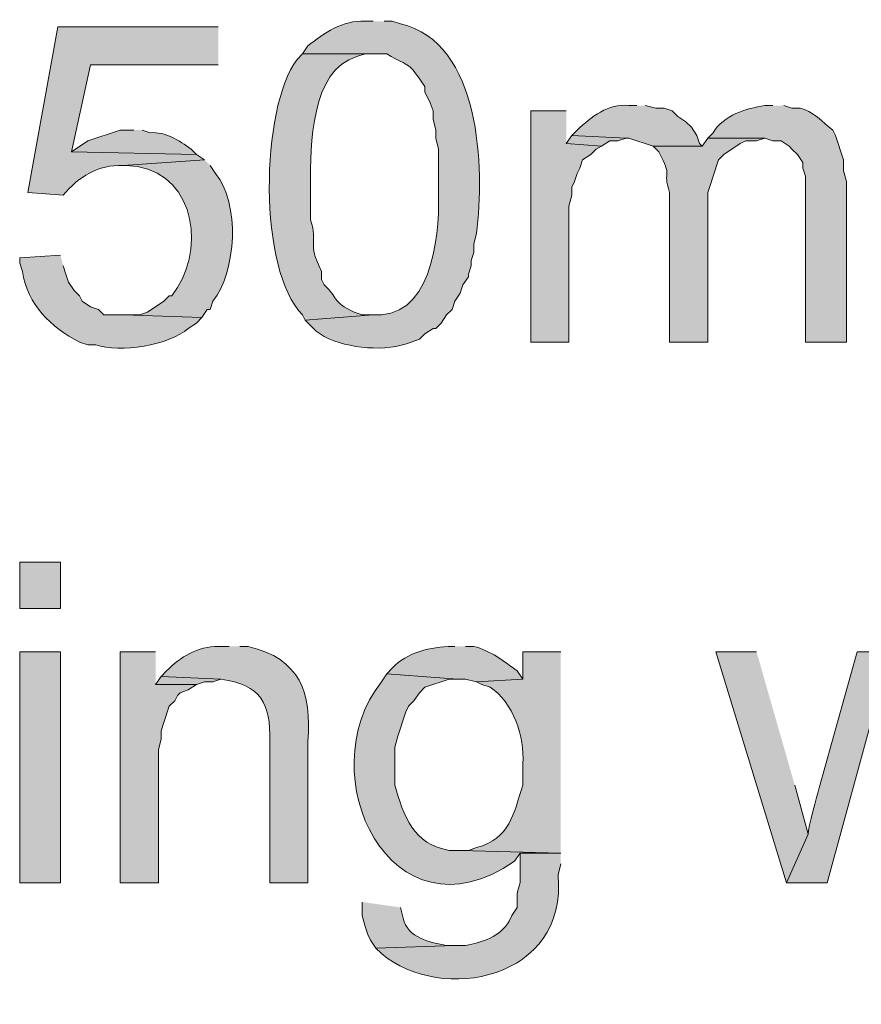
# Model space of a CAD drawing. Units: inches. Extents: x 0 to 210, y 0 to 297.
# Drawn here: x 27 to 34, y 134 to 142 of the extents above; entities that cross this region are included whole.
import ezdxf

# ---------------------------------------------------------------- set-up
doc = ezdxf.new("R2010")
doc.units = ezdxf.units.IN
doc.header["$MEASUREMENT"] = 0
doc.layers.add('Layer 1', color=7, linetype='Continuous')

# ---------------------------------------------------------------- blocks, each defined once
blk = doc.blocks.new('block 5')
at = {"layer": 'Layer 1', "true_color": 0xffffff}
h = blk.add_hatch(color=7, dxfattribs=at)
edge = h.paths.add_edge_path()
edge.add_spline(control_points=[(29.9297, 141.9084), (29.9297, 141.9084), (29.8662, 141.9084), (29.8662, 141.9084), (29.6944, 141.9207), (29.5441, 141.8145), (29.4217, 141.7179), (29.4217, 141.7179), (29.3793, 141.6544), (29.3793, 141.6544), (29.3793, 141.6544), (30.0355, 141.6544), (30.0355, 141.6544), (30.2288, 141.5419), (30.1935, 141.6032), (30.3318, 141.4004), (30.3318, 141.4004), (30.3318, 141.358), (30.3318, 141.358), (30.3318, 141.358), (30.3742, 141.2734), (30.3742, 141.2734), (30.3742, 141.2734), (30.3953, 141.2099), (30.3953, 141.2099), (30.3953, 141.2099), (30.3953, 141.1464), (30.3953, 141.1464), (30.3953, 141.1464), (30.4165, 141.0617), (30.4165, 141.0617), (30.4165, 141.0617), (30.4165, 140.9982), (30.4165, 140.9982), (30.4165, 140.9982), (30.4377, 140.9136), (30.4377, 140.9136), (30.4377, 140.9136), (30.4377, 140.6172), (30.4377, 140.6172), (30.4493, 140.3061), (30.4109, 139.6534), (29.9932, 139.6224), (29.9932, 139.6224), (29.9297, 139.6224), (29.9297, 139.6224), (29.9297, 139.6224), (29.4005, 139.5801), (29.4005, 139.5801), (29.4005, 139.5801), (29.4852, 139.4954), (29.4852, 139.4954), (29.4852, 139.4954), (29.5487, 139.4531), (29.5487, 139.4531), (29.7381, 139.3582), (30.0288, 139.3313), (30.226, 139.4107), (30.226, 139.4107), (30.2895, 139.4319), (30.2895, 139.4319), (30.2895, 139.4319), (30.3318, 139.4742), (30.3318, 139.4742), (30.3318, 139.4742), (30.3953, 139.5165), (30.3953, 139.5165), (30.3953, 139.5165), (30.4165, 139.5165), (30.4165, 139.5165), (30.4165, 139.5165), (30.4588, 139.5589), (30.4588, 139.5589), (30.4588, 139.5589), (30.5012, 139.6224), (30.5012, 139.6224), (30.5012, 139.6224), (30.5435, 139.6647), (30.5435, 139.6647), (30.5435, 139.6647), (30.5647, 139.7282), (30.5647, 139.7282), (30.5647, 139.7282), (30.607, 139.7917), (30.607, 139.7917), (30.607, 139.7917), (30.6282, 139.8552), (30.6282, 139.8552), (30.6282, 139.8552), (30.6705, 139.9187), (30.6705, 139.9187), (30.6705, 139.9187), (30.6705, 139.9399), (30.6705, 139.9399), (30.6705, 139.9399), (30.6917, 140.0034), (30.6917, 140.0034), (30.6917, 140.0034), (30.6917, 140.0457), (30.6917, 140.0457), (30.6917, 140.0457), (30.7128, 140.1092), (30.7128, 140.1092), (30.7128, 140.1092), (30.7128, 140.1727), (30.7128, 140.1727), (30.7128, 140.1727), (30.734, 140.2574), (30.734, 140.2574), (30.7979, 140.7573), (30.7689, 141.7496), (30.1413, 141.8872), (30.1413, 141.8872), (30.0778, 141.9084), (30.0778, 141.9084), (30.0778, 141.9084), (30.0143, 141.9084), (30.0143, 141.9084)], knot_values=[0, 0, 0, 0, 0.352778, 0.352778, 0.352778, 0.705556, 0.705556, 0.705556, 1.058333, 1.058333, 1.058333, 1.411111, 1.411111, 1.411111, 1.763889, 1.763889, 1.763889, 2.116667, 2.116667, 2.116667, 2.469444, 2.469444, 2.469444, 2.822222, 2.822222, 2.822222, 3.175, 3.175, 3.175, 3.527778, 3.527778, 3.527778, 3.880556, 3.880556, 3.880556, 4.233333, 4.233333, 4.233333, 4.586111, 4.586111, 4.586111, 4.938889, 4.938889, 4.938889, 5.291667, 5.291667, 5.291667, 5.644444, 5.644444, 5.644444, 5.997222, 5.997222, 5.997222, 6.35, 6.35, 6.35, 6.702778, 6.702778, 6.702778, 7.055556, 7.055556, 7.055556, 7.408333, 7.408333, 7.408333, 7.761111, 7.761111, 7.761111, 8.113889, 8.113889, 8.113889, 8.466667, 8.466667, 8.466667, 8.819444, 8.819444, 8.819444, 9.172222, 9.172222, 9.172222, 9.525, 9.525, 9.525, 9.877778, 9.877778, 9.877778, 10.230556, 10.230556, 10.230556, 10.583333, 10.583333, 10.583333, 10.936111, 10.936111, 10.936111, 11.288889, 11.288889, 11.288889, 11.641667, 11.641667, 11.641667, 11.994444, 11.994444, 11.994444, 12.347222, 12.347222, 12.347222, 12.7, 12.7, 12.7, 13.052778, 13.052778, 13.052778, 13.405556, 13.405556, 13.405556, 13.758333, 13.758333, 13.758333, 13.758333], degree=3, periodic=0)
edge.add_line((30.0143, 141.9084), (29.9297, 141.9084))
h = blk.add_hatch(color=7, dxfattribs=at)
edge = h.paths.add_edge_path()
edge.add_spline(control_points=[(28.7232, 141.8661), (28.7232, 141.8661), (27.4743, 141.8661), (27.4743, 141.8661), (27.4743, 141.8661), (27.2415, 140.5749), (27.2415, 140.5749), (27.2415, 140.5749), (27.5167, 140.5537), (27.5167, 140.5537), (27.6377, 140.6994), (27.7894, 140.7904), (27.9823, 140.7866), (27.9823, 140.7866), (28.6173, 140.8289), (28.6173, 140.8289), (28.6173, 140.8289), (28.5538, 140.8712), (28.5538, 140.8712), (28.5538, 140.8712), (27.5802, 140.8924), (27.5802, 140.8924), (27.5802, 140.8924), (27.7283, 141.5697), (27.7283, 141.5697), (27.7283, 141.5697), (28.7232, 141.5697), (28.7232, 141.5697)], knot_values=[0, 0, 0, 0, 0.352778, 0.352778, 0.352778, 0.705556, 0.705556, 0.705556, 1.058333, 1.058333, 1.058333, 1.411111, 1.411111, 1.411111, 1.763889, 1.763889, 1.763889, 2.116667, 2.116667, 2.116667, 2.469444, 2.469444, 2.469444, 2.822222, 2.822222, 2.822222, 3.175, 3.175, 3.175, 3.175], degree=3, periodic=0)
edge.add_line((28.7232, 141.5697), (28.7232, 141.8661))
h = blk.add_hatch(color=7, dxfattribs=at)
edge = h.paths.add_edge_path()
edge.add_spline(control_points=[(29.3793, 141.6544), (29.3793, 141.6544), (29.337, 141.612), (29.337, 141.612), (29.0498, 141.2247), (29.034, 139.9674), (29.3793, 139.6224), (29.3793, 139.6224), (29.4005, 139.5801), (29.4005, 139.5801), (29.4005, 139.5801), (29.9297, 139.6224), (29.9297, 139.6224), (29.9297, 139.6224), (29.845, 139.6224), (29.845, 139.6224), (29.845, 139.6224), (29.7815, 139.6436), (29.7815, 139.6436), (29.6076, 139.725), (29.6538, 139.7586), (29.5487, 139.8552), (29.5487, 139.8552), (29.5275, 139.8976), (29.5275, 139.8976), (29.5275, 139.8976), (29.5275, 139.9611), (29.5275, 139.9611), (29.4097, 140.1957), (29.5039, 140.1703), (29.4428, 140.3632), (29.4428, 140.3632), (29.4428, 140.6384), (29.4428, 140.6384), (29.4393, 140.9308), (29.4449, 141.5373), (29.8027, 141.6332), (29.8027, 141.6332), (29.8662, 141.6544), (29.8662, 141.6544), (29.8662, 141.6544), (29.9297, 141.6544), (29.9297, 141.6544)], knot_values=[0, 0, 0, 0, 0.352778, 0.352778, 0.352778, 0.705556, 0.705556, 0.705556, 1.058333, 1.058333, 1.058333, 1.411111, 1.411111, 1.411111, 1.763889, 1.763889, 1.763889, 2.116667, 2.116667, 2.116667, 2.469444, 2.469444, 2.469444, 2.822222, 2.822222, 2.822222, 3.175, 3.175, 3.175, 3.527778, 3.527778, 3.527778, 3.880556, 3.880556, 3.880556, 4.233333, 4.233333, 4.233333, 4.586111, 4.586111, 4.586111, 4.938889, 4.938889, 4.938889, 4.938889], degree=3, periodic=0)
edge.add_line((29.9297, 141.6544), (29.3793, 141.6544))
h = blk.add_hatch(color=7, dxfattribs=at)
edge = h.paths.add_edge_path()
edge.add_spline(control_points=[(31.9828, 141.2522), (31.9828, 141.2522), (31.9193, 141.2522), (31.9193, 141.2522), (31.7606, 141.2709), (31.6258, 141.1623), (31.5172, 141.0617), (31.5172, 141.0617), (31.4748, 141.0194), (31.4748, 141.0194), (31.4748, 141.0194), (31.8982, 140.9982), (31.8982, 140.9982), (31.8982, 140.9982), (31.9193, 140.9982), (31.9193, 140.9982), (31.9193, 140.9982), (32.1098, 140.9347), (32.1098, 140.9347), (32.1098, 140.9347), (32.4908, 140.9347), (32.4908, 140.9347), (32.4908, 140.9347), (32.4697, 140.9559), (32.4697, 140.9559), (32.4697, 140.9559), (32.4485, 141.0194), (32.4485, 141.0194), (32.4485, 141.0194), (32.4062, 141.0829), (32.4062, 141.0829), (32.4062, 141.0829), (32.3638, 141.1252), (32.3638, 141.1252), (32.3638, 141.1252), (32.3003, 141.1675), (32.3003, 141.1675), (32.3003, 141.1675), (32.258, 141.2099), (32.258, 141.2099), (32.258, 141.2099), (32.1945, 141.231), (32.1945, 141.231), (32.1945, 141.231), (32.131, 141.231), (32.131, 141.231), (32.131, 141.231), (32.0463, 141.2522), (32.0463, 141.2522)], knot_values=[0, 0, 0, 0, 0.352778, 0.352778, 0.352778, 0.705556, 0.705556, 0.705556, 1.058333, 1.058333, 1.058333, 1.411111, 1.411111, 1.411111, 1.763889, 1.763889, 1.763889, 2.116667, 2.116667, 2.116667, 2.469444, 2.469444, 2.469444, 2.822222, 2.822222, 2.822222, 3.175, 3.175, 3.175, 3.527778, 3.527778, 3.527778, 3.880556, 3.880556, 3.880556, 4.233333, 4.233333, 4.233333, 4.586111, 4.586111, 4.586111, 4.938889, 4.938889, 4.938889, 5.291667, 5.291667, 5.291667, 5.644444, 5.644444, 5.644444, 5.644444], degree=3, periodic=0)
edge.add_line((32.0463, 141.2522), (31.9828, 141.2522))
h = blk.add_hatch(color=7, dxfattribs=at)
edge = h.paths.add_edge_path()
edge.add_spline(control_points=[(33.0412, 141.2522), (33.0412, 141.2522), (32.9777, 141.2522), (32.9777, 141.2522), (32.8302, 141.2282), (32.6588, 141.1788), (32.5755, 141.0406), (32.5755, 141.0406), (32.5332, 140.9982), (32.5332, 140.9982), (32.5332, 140.9982), (32.9777, 140.9982), (32.9777, 140.9982), (32.9777, 140.9982), (33.0412, 140.977), (33.0412, 140.977), (33.0412, 140.977), (33.1047, 140.977), (33.1047, 140.977), (33.1047, 140.977), (33.1682, 140.9347), (33.1682, 140.9347), (33.1682, 140.9347), (33.1893, 140.9135), (33.1893, 140.9135), (33.1893, 140.9135), (33.2317, 140.8712), (33.2317, 140.8712), (33.2317, 140.8712), (33.274, 140.8077), (33.274, 140.8077), (33.274, 140.8077), (33.274, 140.7654), (33.274, 140.7654), (33.274, 140.7654), (33.2952, 140.7019), (33.2952, 140.7019), (33.2952, 140.7019), (33.2952, 139.4107), (33.2952, 139.4107), (33.2952, 139.4107), (33.6127, 139.4107), (33.6127, 139.4107), (33.6127, 139.4107), (33.6127, 140.6595), (33.6127, 140.6595), (33.6127, 140.6595), (33.5915, 140.7442), (33.5915, 140.7442), (33.5915, 140.7442), (33.5915, 140.8289), (33.5915, 140.8289), (33.5915, 140.8289), (33.528, 141.0194), (33.528, 141.0194), (33.528, 141.0194), (33.5068, 141.0617), (33.5068, 141.0617), (33.4331, 141.1185), (33.3453, 141.2148), (33.2528, 141.231), (33.2528, 141.231), (33.1893, 141.231), (33.1893, 141.231), (33.1893, 141.231), (33.1258, 141.2522), (33.1258, 141.2522)], knot_values=[0, 0, 0, 0, 0.352778, 0.352778, 0.352778, 0.705556, 0.705556, 0.705556, 1.058333, 1.058333, 1.058333, 1.411111, 1.411111, 1.411111, 1.763889, 1.763889, 1.763889, 2.116667, 2.116667, 2.116667, 2.469444, 2.469444, 2.469444, 2.822222, 2.822222, 2.822222, 3.175, 3.175, 3.175, 3.527778, 3.527778, 3.527778, 3.880556, 3.880556, 3.880556, 4.233333, 4.233333, 4.233333, 4.586111, 4.586111, 4.586111, 4.938889, 4.938889, 4.938889, 5.291667, 5.291667, 5.291667, 5.644444, 5.644444, 5.644444, 5.997222, 5.997222, 5.997222, 6.35, 6.35, 6.35, 6.702778, 6.702778, 6.702778, 7.055556, 7.055556, 7.055556, 7.408333, 7.408333, 7.408333, 7.761111, 7.761111, 7.761111, 7.761111], degree=3, periodic=0)
edge.add_line((33.1258, 141.2522), (33.0412, 141.2522))
for points in [[(31.4325, 141.2099), (31.1573, 141.2099), (31.1573, 139.4107), (31.4537, 139.4107), (31.4537, 140.4691), (31.4748, 140.5537), (31.4748, 140.6172), (31.496, 140.6595), (31.5172, 140.7231), (31.5383, 140.7654), (31.5595, 140.8289), (31.623, 140.8712), (31.6653, 140.9135), (31.7077, 140.9347), (31.4325, 140.9559)], [(31.4748, 141.0194), (31.4325, 140.9559), (31.7077, 140.9347), (31.7712, 140.977), (31.8347, 140.977), (31.8982, 140.9982)], [(28.2363, 136.9977), (27.9612, 136.9977), (27.9612, 135.1986), (28.2575, 135.1986), (28.2575, 136.2357), (28.2787, 136.3204), (28.2787, 136.3839), (28.2998, 136.4474), (28.3422, 136.5744), (28.3845, 136.6167), (28.4057, 136.659), (28.4268, 136.6802), (28.4903, 136.7014), (28.5538, 136.7437), (28.2363, 136.7437)], [(32.9142, 136.9977), (32.5967, 136.9977), (33.147, 135.1986), (33.3163, 135.5795), (33.2105, 135.9606)], [(28.2787, 136.8072), (28.2363, 136.7437), (28.5538, 136.7437), (28.6173, 136.7649), (28.6808, 136.7649), (28.7443, 136.786)]]:
    blk.add_hatch(color=7, dxfattribs=at).paths.add_polyline_path(points)
h = blk.add_hatch(color=7, dxfattribs=at)
edge = h.paths.add_edge_path()
edge.add_spline(control_points=[(28.067, 141.0617), (28.067, 141.0617), (27.9612, 141.0617), (27.9612, 141.0617), (27.9612, 141.0617), (27.7072, 140.977), (27.7072, 140.977), (27.7072, 140.977), (27.5802, 140.8924), (27.5802, 140.8924), (27.5802, 140.8924), (28.5538, 140.8712), (28.5538, 140.8712), (28.5538, 140.8712), (28.5115, 140.9135), (28.5115, 140.9135), (28.4191, 140.9795), (28.3132, 141.0511), (28.194, 141.0405), (28.194, 141.0405), (28.1305, 141.0617), (28.1305, 141.0617)], knot_values=[0, 0, 0, 0, 0.352778, 0.352778, 0.352778, 0.705556, 0.705556, 0.705556, 1.058333, 1.058333, 1.058333, 1.411111, 1.411111, 1.411111, 1.763889, 1.763889, 1.763889, 2.116667, 2.116667, 2.116667, 2.469444, 2.469444, 2.469444, 2.469444], degree=3, periodic=0)
edge.add_line((28.1305, 141.0617), (28.067, 141.0617))
h = blk.add_hatch(color=7, dxfattribs=at)
edge = h.paths.add_edge_path()
edge.add_spline(control_points=[(32.5332, 140.9982), (32.5332, 140.9982), (32.4908, 140.9347), (32.4908, 140.9347), (32.4908, 140.9347), (32.1098, 140.9347), (32.1098, 140.9347), (32.1098, 140.9347), (32.1522, 140.8924), (32.1522, 140.8924), (32.2689, 140.6782), (32.1765, 140.764), (32.2368, 140.5749), (32.2368, 140.5749), (32.2368, 139.4107), (32.2368, 139.4107), (32.2368, 139.4107), (32.5332, 139.4107), (32.5332, 139.4107), (32.5332, 139.4107), (32.5332, 140.5749), (32.5332, 140.5749), (32.5332, 140.5749), (32.5543, 140.6384), (32.5543, 140.6384), (32.5543, 140.6384), (32.5755, 140.7019), (32.5755, 140.7019), (32.5755, 140.7019), (32.6178, 140.8289), (32.6178, 140.8289), (32.6178, 140.8289), (32.6602, 140.8712), (32.6602, 140.8712), (32.6602, 140.8712), (32.7872, 140.9559), (32.7872, 140.9559), (32.7872, 140.9559), (32.8295, 140.977), (32.8295, 140.977), (32.8295, 140.977), (32.9142, 140.977), (32.9142, 140.977), (32.9142, 140.977), (32.9777, 140.9982), (32.9777, 140.9982)], knot_values=[0, 0, 0, 0, 0.352778, 0.352778, 0.352778, 0.705556, 0.705556, 0.705556, 1.058333, 1.058333, 1.058333, 1.411111, 1.411111, 1.411111, 1.763889, 1.763889, 1.763889, 2.116667, 2.116667, 2.116667, 2.469444, 2.469444, 2.469444, 2.822222, 2.822222, 2.822222, 3.175, 3.175, 3.175, 3.527778, 3.527778, 3.527778, 3.880556, 3.880556, 3.880556, 4.233333, 4.233333, 4.233333, 4.586111, 4.586111, 4.586111, 4.938889, 4.938889, 4.938889, 5.291667, 5.291667, 5.291667, 5.291667], degree=3, periodic=0)
edge.add_line((32.9777, 140.9982), (32.5332, 140.9982))
h = blk.add_hatch(color=7, dxfattribs=at)
edge = h.paths.add_edge_path()
edge.add_spline(control_points=[(28.6173, 140.8289), (28.6173, 140.8289), (27.9823, 140.7866), (27.9823, 140.7866), (27.9823, 140.7866), (28.0035, 140.7866), (28.0035, 140.7866), (28.5126, 140.7774), (28.6322, 140.1978), (28.4057, 139.8341), (28.4057, 139.8341), (28.3633, 139.7706), (28.3633, 139.7706), (28.3633, 139.7706), (28.3422, 139.7706), (28.3422, 139.7706), (28.3422, 139.7706), (28.2998, 139.7282), (28.2998, 139.7282), (28.2998, 139.7282), (28.1728, 139.6436), (28.1728, 139.6436), (28.1728, 139.6436), (28.1093, 139.6224), (28.1093, 139.6224), (28.1093, 139.6224), (27.9823, 139.6224), (27.9823, 139.6224), (27.9823, 139.6224), (28.5962, 139.6012), (28.5962, 139.6012), (28.5962, 139.6012), (28.6385, 139.6647), (28.6385, 139.6647), (28.6385, 139.6647), (28.6597, 139.6647), (28.6597, 139.6647), (28.6597, 139.6647), (28.6808, 139.7282), (28.6808, 139.7282), (28.8671, 139.9625), (28.8943, 140.4892), (28.702, 140.7231), (28.702, 140.7231), (28.6597, 140.7866), (28.6597, 140.7866)], knot_values=[0, 0, 0, 0, 0.352778, 0.352778, 0.352778, 0.705556, 0.705556, 0.705556, 1.058333, 1.058333, 1.058333, 1.411111, 1.411111, 1.411111, 1.763889, 1.763889, 1.763889, 2.116667, 2.116667, 2.116667, 2.469444, 2.469444, 2.469444, 2.822222, 2.822222, 2.822222, 3.175, 3.175, 3.175, 3.527778, 3.527778, 3.527778, 3.880556, 3.880556, 3.880556, 4.233333, 4.233333, 4.233333, 4.586111, 4.586111, 4.586111, 4.938889, 4.938889, 4.938889, 5.291667, 5.291667, 5.291667, 5.291667], degree=3, periodic=0)
edge.add_line((28.6597, 140.7866), (28.6173, 140.8289))
h = blk.add_hatch(color=7, dxfattribs=at)
edge = h.paths.add_edge_path()
edge.add_spline(control_points=[(27.4955, 140.0881), (27.4955, 140.0881), (27.178, 140.0669), (27.178, 140.0669), (27.178, 140.0669), (27.178, 140.0245), (27.178, 140.0245), (27.178, 140.0245), (27.1992, 139.9611), (27.1992, 139.9611), (27.2401, 139.6975), (27.4179, 139.5285), (27.6437, 139.4107), (27.6437, 139.4107), (27.7072, 139.3896), (27.7072, 139.3896), (27.7072, 139.3896), (27.7707, 139.3896), (27.7707, 139.3896), (27.9559, 139.3246), (28.3453, 139.386), (28.4903, 139.5165), (28.4903, 139.5165), (28.5538, 139.5589), (28.5538, 139.5589), (28.5538, 139.5589), (28.5962, 139.6012), (28.5962, 139.6012), (28.5962, 139.6012), (27.9823, 139.6224), (27.9823, 139.6224), (27.9823, 139.6224), (27.8342, 139.6224), (27.8342, 139.6224), (27.8342, 139.6224), (27.7918, 139.6647), (27.7918, 139.6647), (27.7918, 139.6647), (27.7283, 139.6859), (27.7283, 139.6859), (27.7283, 139.6859), (27.6648, 139.7282), (27.6648, 139.7282), (27.6648, 139.7282), (27.6437, 139.7705), (27.6437, 139.7705), (27.6437, 139.7705), (27.6013, 139.8129), (27.6013, 139.8129), (27.6013, 139.8129), (27.559, 139.8764), (27.559, 139.8764), (27.559, 139.8764), (27.5378, 139.9399), (27.5378, 139.9399), (27.5378, 139.9399), (27.5167, 140.0034), (27.5167, 140.0034)], knot_values=[0, 0, 0, 0, 0.352778, 0.352778, 0.352778, 0.705556, 0.705556, 0.705556, 1.058333, 1.058333, 1.058333, 1.411111, 1.411111, 1.411111, 1.763889, 1.763889, 1.763889, 2.116667, 2.116667, 2.116667, 2.469444, 2.469444, 2.469444, 2.822222, 2.822222, 2.822222, 3.175, 3.175, 3.175, 3.527778, 3.527778, 3.527778, 3.880556, 3.880556, 3.880556, 4.233333, 4.233333, 4.233333, 4.586111, 4.586111, 4.586111, 4.938889, 4.938889, 4.938889, 5.291667, 5.291667, 5.291667, 5.644444, 5.644444, 5.644444, 5.997222, 5.997222, 5.997222, 6.35, 6.35, 6.35, 6.702778, 6.702778, 6.702778, 6.702778], degree=3, periodic=0)
edge.add_line((27.5167, 140.0034), (27.4955, 140.0881))
h = blk.add_hatch(color=7, dxfattribs=at)
h.dxf.hatch_style = 2
h.paths.add_polyline_path([(27.178, 137.3364), (27.4955, 137.3364), (27.4955, 137.6962), (27.178, 137.6962)])
h = blk.add_hatch(color=7, dxfattribs=at)
edge = h.paths.add_edge_path()
edge.add_spline(control_points=[(28.8078, 137.0401), (28.8078, 137.0401), (28.7232, 137.0401), (28.7232, 137.0401), (28.5676, 137.0415), (28.4261, 136.9589), (28.321, 136.8495), (28.321, 136.8495), (28.2787, 136.8072), (28.2787, 136.8072), (28.2787, 136.8072), (28.7443, 136.7861), (28.7443, 136.7861), (29.0576, 136.7402), (29.1306, 136.6008), (29.1253, 136.2992), (29.1253, 136.2992), (29.1253, 135.1986), (29.1253, 135.1986), (29.1253, 135.1986), (29.4217, 135.1986), (29.4217, 135.1986), (29.4217, 135.1986), (29.4217, 136.2992), (29.4217, 136.2992), (29.4506, 136.6852), (29.3628, 136.9427), (28.956, 137.0401), (28.956, 137.0401), (28.8925, 137.0401), (28.8925, 137.0401)], knot_values=[0, 0, 0, 0, 0.352778, 0.352778, 0.352778, 0.705556, 0.705556, 0.705556, 1.058333, 1.058333, 1.058333, 1.411111, 1.411111, 1.411111, 1.763889, 1.763889, 1.763889, 2.116667, 2.116667, 2.116667, 2.469444, 2.469444, 2.469444, 2.822222, 2.822222, 2.822222, 3.175, 3.175, 3.175, 3.527778, 3.527778, 3.527778, 3.527778], degree=3, periodic=0)
edge.add_line((28.8925, 137.0401), (28.8078, 137.0401))
h = blk.add_hatch(color=7, dxfattribs=at)
edge = h.paths.add_edge_path()
edge.add_spline(control_points=[(30.5647, 137.0401), (30.5647, 137.0401), (30.5435, 137.0401), (30.5435, 137.0401), (30.377, 137.0376), (30.1946, 136.9977), (30.0778, 136.8707), (30.0778, 136.8707), (30.0355, 136.8284), (30.0355, 136.8284), (30.0355, 136.8284), (30.5858, 136.7861), (30.5858, 136.7861), (30.5858, 136.7861), (30.6493, 136.7861), (30.6493, 136.7861), (30.6493, 136.7861), (30.734, 136.7649), (30.734, 136.7649), (30.734, 136.7649), (31.0938, 136.7861), (31.0938, 136.7861), (31.0938, 136.7861), (31.0515, 136.8495), (31.0515, 136.8495), (30.9428, 136.9261), (30.8451, 137.0079), (30.7128, 137.0401), (30.7128, 137.0401), (30.6493, 137.0401), (30.6493, 137.0401)], knot_values=[0, 0, 0, 0, 0.352778, 0.352778, 0.352778, 0.705556, 0.705556, 0.705556, 1.058333, 1.058333, 1.058333, 1.411111, 1.411111, 1.411111, 1.763889, 1.763889, 1.763889, 2.116667, 2.116667, 2.116667, 2.469444, 2.469444, 2.469444, 2.822222, 2.822222, 2.822222, 3.175, 3.175, 3.175, 3.527778, 3.527778, 3.527778, 3.527778], degree=3, periodic=0)
edge.add_line((30.6493, 137.0401), (30.5647, 137.0401))
h = blk.add_hatch(color=7, dxfattribs=at)
h.dxf.hatch_style = 2
h.paths.add_polyline_path([(27.178, 135.1986), (27.4955, 135.1986), (27.4955, 136.9977), (27.178, 136.9977)])
h = blk.add_hatch(color=7, dxfattribs=at)
edge = h.paths.add_edge_path()
edge.add_spline(control_points=[(31.3902, 136.9977), (31.3902, 136.9977), (31.0938, 136.9977), (31.0938, 136.9977), (31.0938, 136.9977), (31.0938, 136.7861), (31.0938, 136.7861), (31.0938, 136.7861), (30.734, 136.7649), (30.734, 136.7649), (30.734, 136.7649), (30.7763, 136.7437), (30.7763, 136.7437), (30.7763, 136.7437), (30.8398, 136.7225), (30.8398, 136.7225), (31.0169, 136.6114), (31.1122, 136.3313), (31.0938, 136.1299), (31.0938, 136.1299), (31.0938, 135.9606), (31.0938, 135.9606), (31.0219, 135.7376), (30.9961, 135.5439), (30.734, 135.4737), (30.734, 135.4737), (30.6705, 135.4526), (30.6705, 135.4526), (30.6705, 135.4526), (30.607, 135.4526), (30.607, 135.4526), (30.607, 135.4526), (31.3902, 135.4314), (31.3902, 135.4314)], knot_values=[0, 0, 0, 0, 0.352778, 0.352778, 0.352778, 0.705556, 0.705556, 0.705556, 1.058333, 1.058333, 1.058333, 1.411111, 1.411111, 1.411111, 1.763889, 1.763889, 1.763889, 2.116667, 2.116667, 2.116667, 2.469444, 2.469444, 2.469444, 2.822222, 2.822222, 2.822222, 3.175, 3.175, 3.175, 3.527778, 3.527778, 3.527778, 3.880556, 3.880556, 3.880556, 3.880556], degree=3, periodic=0)
edge.add_line((31.3902, 135.4314), (31.3902, 136.9977))
h = blk.add_hatch(color=7, dxfattribs=at)
edge = h.paths.add_edge_path()
edge.add_spline(control_points=[(34.0148, 136.9977), (34.0148, 136.9977), (33.6973, 136.9977), (33.6973, 136.9977), (33.6973, 136.9977), (33.401, 135.9394), (33.401, 135.9394), (33.3848, 135.8769), (33.3146, 135.6335), (33.3163, 135.5795), (33.3163, 135.5795), (33.147, 135.1986), (33.147, 135.1986), (33.147, 135.1986), (33.4645, 135.1986), (33.4645, 135.1986), (33.4645, 135.1986), (33.8455, 136.5955), (33.8455, 136.5955)], knot_values=[0, 0, 0, 0, 0.352778, 0.352778, 0.352778, 0.705556, 0.705556, 0.705556, 1.058333, 1.058333, 1.058333, 1.411111, 1.411111, 1.411111, 1.763889, 1.763889, 1.763889, 2.116667, 2.116667, 2.116667, 2.116667], degree=3, periodic=0)
edge.add_line((33.8455, 136.5955), (34.0148, 136.9977))
h = blk.add_hatch(color=7, dxfattribs=at)
edge = h.paths.add_edge_path()
edge.add_spline(control_points=[(30.0355, 136.8284), (30.0355, 136.8284), (29.9932, 136.7649), (29.9932, 136.7649), (29.428, 136.0487), (30.0644, 134.7001), (31.0303, 135.3679), (31.0303, 135.3679), (31.0727, 135.4314), (31.0727, 135.4314), (31.0727, 135.4314), (31.3902, 135.4314), (31.3902, 135.4314), (31.3902, 135.4314), (30.607, 135.4525), (30.607, 135.4525), (30.607, 135.4525), (30.5223, 135.4525), (30.5223, 135.4525), (30.2433, 135.4998), (30.165, 135.7171), (30.099, 135.9605), (30.099, 135.9605), (30.099, 136.2569), (30.099, 136.2569), (30.099, 136.2569), (30.1202, 136.3415), (30.1202, 136.3415), (30.1202, 136.3415), (30.1413, 136.405), (30.1413, 136.405), (30.1413, 136.405), (30.1625, 136.4685), (30.1625, 136.4685), (30.1625, 136.4685), (30.1837, 136.532), (30.1837, 136.532), (30.1837, 136.532), (30.2048, 136.5744), (30.2048, 136.5744), (30.2048, 136.5744), (30.2472, 136.6167), (30.2472, 136.6167), (30.2472, 136.6167), (30.2895, 136.6802), (30.2895, 136.6802), (30.2895, 136.6802), (30.3318, 136.7225), (30.3318, 136.7225), (30.3318, 136.7225), (30.5223, 136.786), (30.5223, 136.786), (30.5223, 136.786), (30.5858, 136.786), (30.5858, 136.786)], knot_values=[0, 0, 0, 0, 0.352778, 0.352778, 0.352778, 0.705556, 0.705556, 0.705556, 1.058333, 1.058333, 1.058333, 1.411111, 1.411111, 1.411111, 1.763889, 1.763889, 1.763889, 2.116667, 2.116667, 2.116667, 2.469444, 2.469444, 2.469444, 2.822222, 2.822222, 2.822222, 3.175, 3.175, 3.175, 3.527778, 3.527778, 3.527778, 3.880556, 3.880556, 3.880556, 4.233333, 4.233333, 4.233333, 4.586111, 4.586111, 4.586111, 4.938889, 4.938889, 4.938889, 5.291667, 5.291667, 5.291667, 5.644444, 5.644444, 5.644444, 5.997222, 5.997222, 5.997222, 6.35, 6.35, 6.35, 6.35], degree=3, periodic=0)
edge.add_line((30.5858, 136.786), (30.0355, 136.8284))
h = blk.add_hatch(color=7, dxfattribs=at)
edge = h.paths.add_edge_path()
edge.add_spline(control_points=[(31.3902, 135.4314), (31.3902, 135.4314), (31.0727, 135.4314), (31.0727, 135.4314), (31.0727, 135.4314), (31.0727, 135.262), (31.0727, 135.262), (31.0801, 135.1252), (31.0392, 135.2081), (31.0515, 135.008), (31.0515, 135.008), (31.0092, 134.9446), (31.0092, 134.9446), (31.0092, 134.9446), (30.988, 134.9022), (30.988, 134.9022), (30.9203, 134.7791), (30.7746, 134.7361), (30.6493, 134.7117), (30.6493, 134.7117), (30.5647, 134.7117), (30.5647, 134.7117), (30.5647, 134.7117), (29.9508, 134.6906), (29.9508, 134.6906), (29.9508, 134.6906), (29.9932, 134.6482), (29.9932, 134.6482), (30.4645, 134.2538), (31.4466, 134.4485), (31.369, 135.262), (31.369, 135.262), (31.3902, 135.3467), (31.3902, 135.3467)], knot_values=[0, 0, 0, 0, 0.352778, 0.352778, 0.352778, 0.705556, 0.705556, 0.705556, 1.058333, 1.058333, 1.058333, 1.411111, 1.411111, 1.411111, 1.763889, 1.763889, 1.763889, 2.116667, 2.116667, 2.116667, 2.469444, 2.469444, 2.469444, 2.822222, 2.822222, 2.822222, 3.175, 3.175, 3.175, 3.527778, 3.527778, 3.527778, 3.880556, 3.880556, 3.880556, 3.880556], degree=3, periodic=0)
edge.add_line((31.3902, 135.3467), (31.3902, 135.4314))
h = blk.add_hatch(color=7, dxfattribs=at)
edge = h.paths.add_edge_path()
edge.add_spline(control_points=[(29.845, 135.0504), (29.845, 135.0504), (29.845, 134.9446), (29.845, 134.9446), (29.845, 134.9446), (29.8662, 134.8599), (29.8662, 134.8599), (29.8662, 134.8599), (29.8873, 134.7964), (29.8873, 134.7964), (29.8873, 134.7964), (29.9085, 134.754), (29.9085, 134.754), (29.9085, 134.754), (29.9508, 134.6906), (29.9508, 134.6906), (29.9508, 134.6906), (30.5647, 134.7117), (30.5647, 134.7117), (30.5647, 134.7117), (30.5012, 134.7117), (30.5012, 134.7117), (30.372, 134.7343), (30.1981, 134.771), (30.1625, 134.9234), (30.1625, 134.9234), (30.1413, 135.008), (30.1413, 135.008)], knot_values=[0, 0, 0, 0, 0.352778, 0.352778, 0.352778, 0.705556, 0.705556, 0.705556, 1.058333, 1.058333, 1.058333, 1.411111, 1.411111, 1.411111, 1.763889, 1.763889, 1.763889, 2.116667, 2.116667, 2.116667, 2.469444, 2.469444, 2.469444, 2.822222, 2.822222, 2.822222, 3.175, 3.175, 3.175, 3.175], degree=3, periodic=0)
edge.add_line((30.1413, 135.008), (29.845, 135.0504))
at = {"layer": 'Layer 1', "lineweight": 0}
for points in [[(31.4325, 141.2099), (31.1573, 141.2099), (31.1573, 139.4107), (31.4537, 139.4107), (31.4537, 140.4691), (31.4748, 140.5537), (31.4748, 140.6172), (31.496, 140.6595), (31.5172, 140.7231), (31.5383, 140.7654), (31.5595, 140.8289), (31.623, 140.8712), (31.6653, 140.9135), (31.7077, 140.9347), (31.4325, 140.9559)], [(31.4748, 141.0194), (31.4325, 140.9559), (31.7077, 140.9347), (31.7712, 140.977), (31.8347, 140.977), (31.8982, 140.9982)], [(27.178, 137.3364), (27.4955, 137.3364), (27.4955, 137.6962), (27.178, 137.6962), (27.178, 137.3364)], [(27.178, 135.1986), (27.4955, 135.1986), (27.4955, 136.9977), (27.178, 136.9977), (27.178, 135.1986)], [(28.2363, 136.9977), (27.9612, 136.9977), (27.9612, 135.1986), (28.2575, 135.1986), (28.2575, 136.2357), (28.2787, 136.3204), (28.2787, 136.3839), (28.2998, 136.4474), (28.3422, 136.5744), (28.3845, 136.6167), (28.4057, 136.659), (28.4268, 136.6802), (28.4903, 136.7014), (28.5538, 136.7437), (28.2363, 136.7437)], [(32.9142, 136.9977), (32.5967, 136.9977), (33.147, 135.1986), (33.3163, 135.5795), (33.2105, 135.9606)], [(28.2787, 136.8072), (28.2363, 136.7437), (28.5538, 136.7437), (28.6173, 136.7649), (28.6808, 136.7649), (28.7443, 136.786)]]:
    blk.add_lwpolyline(points, dxfattribs=at)
for points, knots in [([(29.9297, 141.9084), (29.9297, 141.9084), (29.8662, 141.9084), (29.8662, 141.9084), (29.6944, 141.9207), (29.5441, 141.8145), (29.4217, 141.7179), (29.4217, 141.7179), (29.3793, 141.6544), (29.3793, 141.6544), (29.3793, 141.6544), (30.0355, 141.6544), (30.0355, 141.6544), (30.2288, 141.5419), (30.1935, 141.6032), (30.3318, 141.4004), (30.3318, 141.4004), (30.3318, 141.358), (30.3318, 141.358), (30.3318, 141.358), (30.3742, 141.2734), (30.3742, 141.2734), (30.3742, 141.2734), (30.3953, 141.2099), (30.3953, 141.2099), (30.3953, 141.2099), (30.3953, 141.1464), (30.3953, 141.1464), (30.3953, 141.1464), (30.4165, 141.0617), (30.4165, 141.0617), (30.4165, 141.0617), (30.4165, 140.9982), (30.4165, 140.9982), (30.4165, 140.9982), (30.4377, 140.9136), (30.4377, 140.9136), (30.4377, 140.9136), (30.4377, 140.6172), (30.4377, 140.6172), (30.4493, 140.3061), (30.4109, 139.6534), (29.9932, 139.6224), (29.9932, 139.6224), (29.9297, 139.6224), (29.9297, 139.6224), (29.9297, 139.6224), (29.4005, 139.5801), (29.4005, 139.5801), (29.4005, 139.5801), (29.4852, 139.4954), (29.4852, 139.4954), (29.4852, 139.4954), (29.5487, 139.4531), (29.5487, 139.4531), (29.7381, 139.3582), (30.0288, 139.3313), (30.226, 139.4107), (30.226, 139.4107), (30.2895, 139.4319), (30.2895, 139.4319), (30.2895, 139.4319), (30.3318, 139.4742), (30.3318, 139.4742), (30.3318, 139.4742), (30.3953, 139.5165), (30.3953, 139.5165), (30.3953, 139.5165), (30.4165, 139.5165), (30.4165, 139.5165), (30.4165, 139.5165), (30.4588, 139.5589), (30.4588, 139.5589), (30.4588, 139.5589), (30.5012, 139.6224), (30.5012, 139.6224), (30.5012, 139.6224), (30.5435, 139.6647), (30.5435, 139.6647), (30.5435, 139.6647), (30.5647, 139.7282), (30.5647, 139.7282), (30.5647, 139.7282), (30.607, 139.7917), (30.607, 139.7917), (30.607, 139.7917), (30.6282, 139.8552), (30.6282, 139.8552), (30.6282, 139.8552), (30.6705, 139.9187), (30.6705, 139.9187), (30.6705, 139.9187), (30.6705, 139.9399), (30.6705, 139.9399), (30.6705, 139.9399), (30.6917, 140.0034), (30.6917, 140.0034), (30.6917, 140.0034), (30.6917, 140.0457), (30.6917, 140.0457), (30.6917, 140.0457), (30.7128, 140.1092), (30.7128, 140.1092), (30.7128, 140.1092), (30.7128, 140.1727), (30.7128, 140.1727), (30.7128, 140.1727), (30.734, 140.2574), (30.734, 140.2574), (30.7979, 140.7573), (30.7689, 141.7496), (30.1413, 141.8872), (30.1413, 141.8872), (30.0778, 141.9084), (30.0778, 141.9084), (30.0778, 141.9084), (30.0143, 141.9084), (30.0143, 141.9084)], [0, 0, 0, 0, 1, 1, 1, 2, 2, 2, 3, 3, 3, 4, 4, 4, 5, 5, 5, 6, 6, 6, 7, 7, 7, 8, 8, 8, 9, 9, 9, 10, 10, 10, 11, 11, 11, 12, 12, 12, 13, 13, 13, 14, 14, 14, 15, 15, 15, 16, 16, 16, 17, 17, 17, 18, 18, 18, 19, 19, 19, 20, 20, 20, 21, 21, 21, 22, 22, 22, 23, 23, 23, 24, 24, 24, 25, 25, 25, 26, 26, 26, 27, 27, 27, 28, 28, 28, 29, 29, 29, 30, 30, 30, 31, 31, 31, 32, 32, 32, 33, 33, 33, 34, 34, 34, 35, 35, 35, 36, 36, 36, 37, 37, 37, 38, 38, 38, 39, 39, 39, 39]), ([(28.7232, 141.8661), (28.7232, 141.8661), (27.4743, 141.8661), (27.4743, 141.8661), (27.4743, 141.8661), (27.2415, 140.5749), (27.2415, 140.5749), (27.2415, 140.5749), (27.5167, 140.5537), (27.5167, 140.5537), (27.6377, 140.6994), (27.7894, 140.7904), (27.9823, 140.7866), (27.9823, 140.7866), (28.6173, 140.8289), (28.6173, 140.8289), (28.6173, 140.8289), (28.5538, 140.8712), (28.5538, 140.8712), (28.5538, 140.8712), (27.5802, 140.8924), (27.5802, 140.8924), (27.5802, 140.8924), (27.7283, 141.5697), (27.7283, 141.5697), (27.7283, 141.5697), (28.7232, 141.5697), (28.7232, 141.5697)], [0, 0, 0, 0, 1, 1, 1, 2, 2, 2, 3, 3, 3, 4, 4, 4, 5, 5, 5, 6, 6, 6, 7, 7, 7, 8, 8, 8, 9, 9, 9, 9]), ([(29.3793, 141.6544), (29.3793, 141.6544), (29.337, 141.612), (29.337, 141.612), (29.0498, 141.2247), (29.034, 139.9674), (29.3793, 139.6224), (29.3793, 139.6224), (29.4005, 139.5801), (29.4005, 139.5801), (29.4005, 139.5801), (29.9297, 139.6224), (29.9297, 139.6224), (29.9297, 139.6224), (29.845, 139.6224), (29.845, 139.6224), (29.845, 139.6224), (29.7815, 139.6436), (29.7815, 139.6436), (29.6076, 139.725), (29.6538, 139.7586), (29.5487, 139.8552), (29.5487, 139.8552), (29.5275, 139.8976), (29.5275, 139.8976), (29.5275, 139.8976), (29.5275, 139.9611), (29.5275, 139.9611), (29.4097, 140.1957), (29.5039, 140.1703), (29.4428, 140.3632), (29.4428, 140.3632), (29.4428, 140.6384), (29.4428, 140.6384), (29.4393, 140.9308), (29.4449, 141.5373), (29.8027, 141.6332), (29.8027, 141.6332), (29.8662, 141.6544), (29.8662, 141.6544), (29.8662, 141.6544), (29.9297, 141.6544), (29.9297, 141.6544)], [0, 0, 0, 0, 1, 1, 1, 2, 2, 2, 3, 3, 3, 4, 4, 4, 5, 5, 5, 6, 6, 6, 7, 7, 7, 8, 8, 8, 9, 9, 9, 10, 10, 10, 11, 11, 11, 12, 12, 12, 13, 13, 13, 14, 14, 14, 14]), ([(31.9828, 141.2522), (31.9828, 141.2522), (31.9193, 141.2522), (31.9193, 141.2522), (31.7606, 141.2709), (31.6258, 141.1623), (31.5172, 141.0617), (31.5172, 141.0617), (31.4748, 141.0194), (31.4748, 141.0194), (31.4748, 141.0194), (31.8982, 140.9982), (31.8982, 140.9982), (31.8982, 140.9982), (31.9193, 140.9982), (31.9193, 140.9982), (31.9193, 140.9982), (32.1098, 140.9347), (32.1098, 140.9347), (32.1098, 140.9347), (32.4908, 140.9347), (32.4908, 140.9347), (32.4908, 140.9347), (32.4697, 140.9559), (32.4697, 140.9559), (32.4697, 140.9559), (32.4485, 141.0194), (32.4485, 141.0194), (32.4485, 141.0194), (32.4062, 141.0829), (32.4062, 141.0829), (32.4062, 141.0829), (32.3638, 141.1252), (32.3638, 141.1252), (32.3638, 141.1252), (32.3003, 141.1675), (32.3003, 141.1675), (32.3003, 141.1675), (32.258, 141.2099), (32.258, 141.2099), (32.258, 141.2099), (32.1945, 141.231), (32.1945, 141.231), (32.1945, 141.231), (32.131, 141.231), (32.131, 141.231), (32.131, 141.231), (32.0463, 141.2522), (32.0463, 141.2522)], [0, 0, 0, 0, 1, 1, 1, 2, 2, 2, 3, 3, 3, 4, 4, 4, 5, 5, 5, 6, 6, 6, 7, 7, 7, 8, 8, 8, 9, 9, 9, 10, 10, 10, 11, 11, 11, 12, 12, 12, 13, 13, 13, 14, 14, 14, 15, 15, 15, 16, 16, 16, 16]), ([(33.0412, 141.2522), (33.0412, 141.2522), (32.9777, 141.2522), (32.9777, 141.2522), (32.8302, 141.2282), (32.6588, 141.1788), (32.5755, 141.0406), (32.5755, 141.0406), (32.5332, 140.9982), (32.5332, 140.9982), (32.5332, 140.9982), (32.9777, 140.9982), (32.9777, 140.9982), (32.9777, 140.9982), (33.0412, 140.977), (33.0412, 140.977), (33.0412, 140.977), (33.1047, 140.977), (33.1047, 140.977), (33.1047, 140.977), (33.1682, 140.9347), (33.1682, 140.9347), (33.1682, 140.9347), (33.1893, 140.9135), (33.1893, 140.9135), (33.1893, 140.9135), (33.2317, 140.8712), (33.2317, 140.8712), (33.2317, 140.8712), (33.274, 140.8077), (33.274, 140.8077), (33.274, 140.8077), (33.274, 140.7654), (33.274, 140.7654), (33.274, 140.7654), (33.2952, 140.7019), (33.2952, 140.7019), (33.2952, 140.7019), (33.2952, 139.4107), (33.2952, 139.4107), (33.2952, 139.4107), (33.6127, 139.4107), (33.6127, 139.4107), (33.6127, 139.4107), (33.6127, 140.6595), (33.6127, 140.6595), (33.6127, 140.6595), (33.5915, 140.7442), (33.5915, 140.7442), (33.5915, 140.7442), (33.5915, 140.8289), (33.5915, 140.8289), (33.5915, 140.8289), (33.528, 141.0194), (33.528, 141.0194), (33.528, 141.0194), (33.5068, 141.0617), (33.5068, 141.0617), (33.4331, 141.1185), (33.3453, 141.2148), (33.2528, 141.231), (33.2528, 141.231), (33.1893, 141.231), (33.1893, 141.231), (33.1893, 141.231), (33.1258, 141.2522), (33.1258, 141.2522)], [0, 0, 0, 0, 1, 1, 1, 2, 2, 2, 3, 3, 3, 4, 4, 4, 5, 5, 5, 6, 6, 6, 7, 7, 7, 8, 8, 8, 9, 9, 9, 10, 10, 10, 11, 11, 11, 12, 12, 12, 13, 13, 13, 14, 14, 14, 15, 15, 15, 16, 16, 16, 17, 17, 17, 18, 18, 18, 19, 19, 19, 20, 20, 20, 21, 21, 21, 22, 22, 22, 22]), ([(28.067, 141.0617), (28.067, 141.0617), (27.9612, 141.0617), (27.9612, 141.0617), (27.9612, 141.0617), (27.7072, 140.977), (27.7072, 140.977), (27.7072, 140.977), (27.5802, 140.8924), (27.5802, 140.8924), (27.5802, 140.8924), (28.5538, 140.8712), (28.5538, 140.8712), (28.5538, 140.8712), (28.5115, 140.9135), (28.5115, 140.9135), (28.4191, 140.9795), (28.3132, 141.0511), (28.194, 141.0405), (28.194, 141.0405), (28.1305, 141.0617), (28.1305, 141.0617)], [0, 0, 0, 0, 1, 1, 1, 2, 2, 2, 3, 3, 3, 4, 4, 4, 5, 5, 5, 6, 6, 6, 7, 7, 7, 7]), ([(32.5332, 140.9982), (32.5332, 140.9982), (32.4908, 140.9347), (32.4908, 140.9347), (32.4908, 140.9347), (32.1098, 140.9347), (32.1098, 140.9347), (32.1098, 140.9347), (32.1522, 140.8924), (32.1522, 140.8924), (32.2689, 140.6782), (32.1765, 140.764), (32.2368, 140.5749), (32.2368, 140.5749), (32.2368, 139.4107), (32.2368, 139.4107), (32.2368, 139.4107), (32.5332, 139.4107), (32.5332, 139.4107), (32.5332, 139.4107), (32.5332, 140.5749), (32.5332, 140.5749), (32.5332, 140.5749), (32.5543, 140.6384), (32.5543, 140.6384), (32.5543, 140.6384), (32.5755, 140.7019), (32.5755, 140.7019), (32.5755, 140.7019), (32.6178, 140.8289), (32.6178, 140.8289), (32.6178, 140.8289), (32.6602, 140.8712), (32.6602, 140.8712), (32.6602, 140.8712), (32.7872, 140.9559), (32.7872, 140.9559), (32.7872, 140.9559), (32.8295, 140.977), (32.8295, 140.977), (32.8295, 140.977), (32.9142, 140.977), (32.9142, 140.977), (32.9142, 140.977), (32.9777, 140.9982), (32.9777, 140.9982)], [0, 0, 0, 0, 1, 1, 1, 2, 2, 2, 3, 3, 3, 4, 4, 4, 5, 5, 5, 6, 6, 6, 7, 7, 7, 8, 8, 8, 9, 9, 9, 10, 10, 10, 11, 11, 11, 12, 12, 12, 13, 13, 13, 14, 14, 14, 15, 15, 15, 15]), ([(28.6173, 140.8289), (28.6173, 140.8289), (27.9823, 140.7866), (27.9823, 140.7866), (27.9823, 140.7866), (28.0035, 140.7866), (28.0035, 140.7866), (28.5126, 140.7774), (28.6322, 140.1978), (28.4057, 139.8341), (28.4057, 139.8341), (28.3633, 139.7706), (28.3633, 139.7706), (28.3633, 139.7706), (28.3422, 139.7706), (28.3422, 139.7706), (28.3422, 139.7706), (28.2998, 139.7282), (28.2998, 139.7282), (28.2998, 139.7282), (28.1728, 139.6436), (28.1728, 139.6436), (28.1728, 139.6436), (28.1093, 139.6224), (28.1093, 139.6224), (28.1093, 139.6224), (27.9823, 139.6224), (27.9823, 139.6224), (27.9823, 139.6224), (28.5962, 139.6012), (28.5962, 139.6012), (28.5962, 139.6012), (28.6385, 139.6647), (28.6385, 139.6647), (28.6385, 139.6647), (28.6597, 139.6647), (28.6597, 139.6647), (28.6597, 139.6647), (28.6808, 139.7282), (28.6808, 139.7282), (28.8671, 139.9625), (28.8943, 140.4892), (28.702, 140.7231), (28.702, 140.7231), (28.6597, 140.7866), (28.6597, 140.7866)], [0, 0, 0, 0, 1, 1, 1, 2, 2, 2, 3, 3, 3, 4, 4, 4, 5, 5, 5, 6, 6, 6, 7, 7, 7, 8, 8, 8, 9, 9, 9, 10, 10, 10, 11, 11, 11, 12, 12, 12, 13, 13, 13, 14, 14, 14, 15, 15, 15, 15]), ([(27.4955, 140.0881), (27.4955, 140.0881), (27.178, 140.0669), (27.178, 140.0669), (27.178, 140.0669), (27.178, 140.0245), (27.178, 140.0245), (27.178, 140.0245), (27.1992, 139.9611), (27.1992, 139.9611), (27.2401, 139.6975), (27.4179, 139.5285), (27.6437, 139.4107), (27.6437, 139.4107), (27.7072, 139.3896), (27.7072, 139.3896), (27.7072, 139.3896), (27.7707, 139.3896), (27.7707, 139.3896), (27.9559, 139.3246), (28.3453, 139.386), (28.4903, 139.5165), (28.4903, 139.5165), (28.5538, 139.5589), (28.5538, 139.5589), (28.5538, 139.5589), (28.5962, 139.6012), (28.5962, 139.6012), (28.5962, 139.6012), (27.9823, 139.6224), (27.9823, 139.6224), (27.9823, 139.6224), (27.8342, 139.6224), (27.8342, 139.6224), (27.8342, 139.6224), (27.7918, 139.6647), (27.7918, 139.6647), (27.7918, 139.6647), (27.7283, 139.6859), (27.7283, 139.6859), (27.7283, 139.6859), (27.6648, 139.7282), (27.6648, 139.7282), (27.6648, 139.7282), (27.6437, 139.7705), (27.6437, 139.7705), (27.6437, 139.7705), (27.6013, 139.8129), (27.6013, 139.8129), (27.6013, 139.8129), (27.559, 139.8764), (27.559, 139.8764), (27.559, 139.8764), (27.5378, 139.9399), (27.5378, 139.9399), (27.5378, 139.9399), (27.5167, 140.0034), (27.5167, 140.0034)], [0, 0, 0, 0, 1, 1, 1, 2, 2, 2, 3, 3, 3, 4, 4, 4, 5, 5, 5, 6, 6, 6, 7, 7, 7, 8, 8, 8, 9, 9, 9, 10, 10, 10, 11, 11, 11, 12, 12, 12, 13, 13, 13, 14, 14, 14, 15, 15, 15, 16, 16, 16, 17, 17, 17, 18, 18, 18, 19, 19, 19, 19]), ([(28.8078, 137.0401), (28.8078, 137.0401), (28.7232, 137.0401), (28.7232, 137.0401), (28.5676, 137.0415), (28.4261, 136.9589), (28.321, 136.8495), (28.321, 136.8495), (28.2787, 136.8072), (28.2787, 136.8072), (28.2787, 136.8072), (28.7443, 136.7861), (28.7443, 136.7861), (29.0576, 136.7402), (29.1306, 136.6008), (29.1253, 136.2992), (29.1253, 136.2992), (29.1253, 135.1986), (29.1253, 135.1986), (29.1253, 135.1986), (29.4217, 135.1986), (29.4217, 135.1986), (29.4217, 135.1986), (29.4217, 136.2992), (29.4217, 136.2992), (29.4506, 136.6852), (29.3628, 136.9427), (28.956, 137.0401), (28.956, 137.0401), (28.8925, 137.0401), (28.8925, 137.0401)], [0, 0, 0, 0, 1, 1, 1, 2, 2, 2, 3, 3, 3, 4, 4, 4, 5, 5, 5, 6, 6, 6, 7, 7, 7, 8, 8, 8, 9, 9, 9, 10, 10, 10, 10]), ([(30.5647, 137.0401), (30.5647, 137.0401), (30.5435, 137.0401), (30.5435, 137.0401), (30.377, 137.0376), (30.1946, 136.9977), (30.0778, 136.8707), (30.0778, 136.8707), (30.0355, 136.8284), (30.0355, 136.8284), (30.0355, 136.8284), (30.5858, 136.7861), (30.5858, 136.7861), (30.5858, 136.7861), (30.6493, 136.7861), (30.6493, 136.7861), (30.6493, 136.7861), (30.734, 136.7649), (30.734, 136.7649), (30.734, 136.7649), (31.0938, 136.7861), (31.0938, 136.7861), (31.0938, 136.7861), (31.0515, 136.8495), (31.0515, 136.8495), (30.9428, 136.9261), (30.8451, 137.0079), (30.7128, 137.0401), (30.7128, 137.0401), (30.6493, 137.0401), (30.6493, 137.0401)], [0, 0, 0, 0, 1, 1, 1, 2, 2, 2, 3, 3, 3, 4, 4, 4, 5, 5, 5, 6, 6, 6, 7, 7, 7, 8, 8, 8, 9, 9, 9, 10, 10, 10, 10]), ([(31.3902, 136.9977), (31.3902, 136.9977), (31.0938, 136.9977), (31.0938, 136.9977), (31.0938, 136.9977), (31.0938, 136.7861), (31.0938, 136.7861), (31.0938, 136.7861), (30.734, 136.7649), (30.734, 136.7649), (30.734, 136.7649), (30.7763, 136.7437), (30.7763, 136.7437), (30.7763, 136.7437), (30.8398, 136.7225), (30.8398, 136.7225), (31.0169, 136.6114), (31.1122, 136.3313), (31.0938, 136.1299), (31.0938, 136.1299), (31.0938, 135.9606), (31.0938, 135.9606), (31.0219, 135.7376), (30.9961, 135.5439), (30.734, 135.4737), (30.734, 135.4737), (30.6705, 135.4526), (30.6705, 135.4526), (30.6705, 135.4526), (30.607, 135.4526), (30.607, 135.4526), (30.607, 135.4526), (31.3902, 135.4314), (31.3902, 135.4314)], [0, 0, 0, 0, 1, 1, 1, 2, 2, 2, 3, 3, 3, 4, 4, 4, 5, 5, 5, 6, 6, 6, 7, 7, 7, 8, 8, 8, 9, 9, 9, 10, 10, 10, 11, 11, 11, 11]), ([(34.0148, 136.9977), (34.0148, 136.9977), (33.6973, 136.9977), (33.6973, 136.9977), (33.6973, 136.9977), (33.401, 135.9394), (33.401, 135.9394), (33.3848, 135.8769), (33.3146, 135.6335), (33.3163, 135.5795), (33.3163, 135.5795), (33.147, 135.1986), (33.147, 135.1986), (33.147, 135.1986), (33.4645, 135.1986), (33.4645, 135.1986), (33.4645, 135.1986), (33.8455, 136.5955), (33.8455, 136.5955)], [0, 0, 0, 0, 1, 1, 1, 2, 2, 2, 3, 3, 3, 4, 4, 4, 5, 5, 5, 6, 6, 6, 6]), ([(30.0355, 136.8284), (30.0355, 136.8284), (29.9932, 136.7649), (29.9932, 136.7649), (29.428, 136.0487), (30.0644, 134.7001), (31.0303, 135.3679), (31.0303, 135.3679), (31.0727, 135.4314), (31.0727, 135.4314), (31.0727, 135.4314), (31.3902, 135.4314), (31.3902, 135.4314), (31.3902, 135.4314), (30.607, 135.4525), (30.607, 135.4525), (30.607, 135.4525), (30.5223, 135.4525), (30.5223, 135.4525), (30.2433, 135.4998), (30.165, 135.7171), (30.099, 135.9605), (30.099, 135.9605), (30.099, 136.2569), (30.099, 136.2569), (30.099, 136.2569), (30.1202, 136.3415), (30.1202, 136.3415), (30.1202, 136.3415), (30.1413, 136.405), (30.1413, 136.405), (30.1413, 136.405), (30.1625, 136.4685), (30.1625, 136.4685), (30.1625, 136.4685), (30.1837, 136.532), (30.1837, 136.532), (30.1837, 136.532), (30.2048, 136.5744), (30.2048, 136.5744), (30.2048, 136.5744), (30.2472, 136.6167), (30.2472, 136.6167), (30.2472, 136.6167), (30.2895, 136.6802), (30.2895, 136.6802), (30.2895, 136.6802), (30.3318, 136.7225), (30.3318, 136.7225), (30.3318, 136.7225), (30.5223, 136.786), (30.5223, 136.786), (30.5223, 136.786), (30.5858, 136.786), (30.5858, 136.786)], [0, 0, 0, 0, 1, 1, 1, 2, 2, 2, 3, 3, 3, 4, 4, 4, 5, 5, 5, 6, 6, 6, 7, 7, 7, 8, 8, 8, 9, 9, 9, 10, 10, 10, 11, 11, 11, 12, 12, 12, 13, 13, 13, 14, 14, 14, 15, 15, 15, 16, 16, 16, 17, 17, 17, 18, 18, 18, 18]), ([(31.3902, 135.4314), (31.3902, 135.4314), (31.0727, 135.4314), (31.0727, 135.4314), (31.0727, 135.4314), (31.0727, 135.262), (31.0727, 135.262), (31.0801, 135.1252), (31.0392, 135.2081), (31.0515, 135.008), (31.0515, 135.008), (31.0092, 134.9446), (31.0092, 134.9446), (31.0092, 134.9446), (30.988, 134.9022), (30.988, 134.9022), (30.9203, 134.7791), (30.7746, 134.7361), (30.6493, 134.7117), (30.6493, 134.7117), (30.5647, 134.7117), (30.5647, 134.7117), (30.5647, 134.7117), (29.9508, 134.6906), (29.9508, 134.6906), (29.9508, 134.6906), (29.9932, 134.6482), (29.9932, 134.6482), (30.4645, 134.2538), (31.4466, 134.4485), (31.369, 135.262), (31.369, 135.262), (31.3902, 135.3467), (31.3902, 135.3467)], [0, 0, 0, 0, 1, 1, 1, 2, 2, 2, 3, 3, 3, 4, 4, 4, 5, 5, 5, 6, 6, 6, 7, 7, 7, 8, 8, 8, 9, 9, 9, 10, 10, 10, 11, 11, 11, 11]), ([(29.845, 135.0504), (29.845, 135.0504), (29.845, 134.9446), (29.845, 134.9446), (29.845, 134.9446), (29.8662, 134.8599), (29.8662, 134.8599), (29.8662, 134.8599), (29.8873, 134.7964), (29.8873, 134.7964), (29.8873, 134.7964), (29.9085, 134.754), (29.9085, 134.754), (29.9085, 134.754), (29.9508, 134.6906), (29.9508, 134.6906), (29.9508, 134.6906), (30.5647, 134.7117), (30.5647, 134.7117), (30.5647, 134.7117), (30.5012, 134.7117), (30.5012, 134.7117), (30.372, 134.7343), (30.1981, 134.771), (30.1625, 134.9234), (30.1625, 134.9234), (30.1413, 135.008), (30.1413, 135.008)], [0, 0, 0, 0, 1, 1, 1, 2, 2, 2, 3, 3, 3, 4, 4, 4, 5, 5, 5, 6, 6, 6, 7, 7, 7, 8, 8, 8, 9, 9, 9, 9])]:
    blk.add_open_spline(points, degree=3, knots=knots, dxfattribs=at)
blk = doc.blocks.new('block 2')
at = {"layer": 'Layer 1'}
blk.add_blockref('block 5', (0, 0), dxfattribs=at)

msp = doc.modelspace()

# ---------------------------------------------------------------- block references
at = {"layer": 'Layer 1'}
msp.add_blockref('block 2', (0, 0), dxfattribs=at)

doc.saveas('drawing.dxf')
